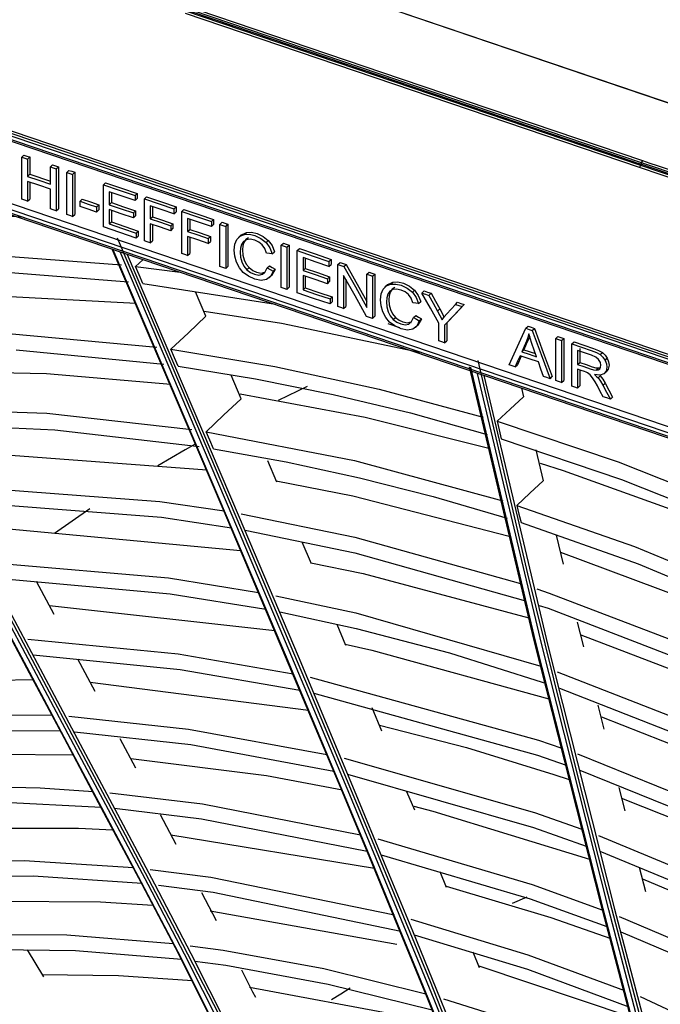
# Model space of a CAD drawing. Units: millimetres. Extents: x -35 to 12084, y -3332 to -654.
# Drawn here: x 2699 to 2737, y -1805 to -1748 of the extents above; entities that cross this region are included whole.
import ezdxf

# ---------------------------------------------------------------- set-up
doc = ezdxf.new("R2010")
doc.units = ezdxf.units.MM
doc.layers.add('1', color=7, linetype='CONTINUOUS', true_color=0xffffff)

msp = doc.modelspace()

# ---------------------------------------------------------------- linework, layer by layer
at = {"layer": '1', "color": 7, "linetype": 'Continuous'}
for p, q in [((2614.679, -1710.878), (2860.335, -1794.256)), ((2860.788, -1794.422), (2616.232, -1711.417)), ((2634.67, -1721.872), (2735.854, -1756.215)), ((2634.717, -1721.715), (2735.9, -1756.057)), ((2833.165, -1799.924), (2628.67, -1730.516)), ((2628.64, -1730.846), (2833.152, -1800.26)), ((2730.896, -1765.354), (2628.648, -1730.65)), ((2628.688, -1730.962), (2833.2, -1800.376)), ((2833.152, -1804.383), (2628.64, -1734.97)), ((2628.768, -1734.642), (2833.281, -1804.056)), ((2628.64, -1735.176), (2833.152, -1804.589)), ((2628.688, -1735.291), (2833.2, -1804.705)), ((2713.145, -1748.445), (2699.426, -1743.789)), ((2707.668, -1746.341), (2721.816, -1751.143)), ((2722.472, -1751.834), (2709.158, -1747.315)), ((2726.865, -1753.102), (2713.145, -1748.445)), ((2721.816, -1751.143), (2735.965, -1755.945)), ((2735.787, -1756.353), (2722.472, -1751.834)), ((2692.614, -1752.063), (2720.053, -1761.377)), ((2730.295, -1754.266), (2726.865, -1753.102)), ((2733.725, -1755.43), (2730.295, -1754.266)), ((2699.548, -1755.738), (2699.676, -1755.617)), ((2699.548, -1756.975), (2699.548, -1755.738)), ((2699.548, -1755.738), (2699.718, -1755.796)), ((2699.676, -1755.617), (2699.847, -1755.675)), ((2699.718, -1755.796), (2699.888, -1755.854)), ((2699.847, -1755.675), (2700.017, -1755.732)), ((2699.888, -1755.854), (2700.017, -1755.732)), ((2699.888, -1755.854), (2699.888, -1756.362)), ((2700.017, -1755.732), (2700.017, -1756.24)), ((2734.583, -1755.722), (2733.725, -1755.43)), ((2735.44, -1756.013), (2734.583, -1755.722)), ((2735.965, -1755.945), (2735.907, -1756.041)), ((2735.965, -1755.945), (2736.394, -1756.091)), ((2699.888, -1756.362), (2699.888, -1756.869)), ((2700.017, -1756.24), (2700.017, -1756.748)), ((2701.225, -1756.307), (2701.354, -1756.186)), ((2701.225, -1756.815), (2701.225, -1756.307)), ((2701.225, -1756.307), (2701.395, -1756.365)), ((2701.354, -1756.186), (2701.524, -1756.244)), ((2701.395, -1756.365), (2701.566, -1756.423)), ((2701.524, -1756.244), (2701.695, -1756.302)), ((2701.566, -1756.423), (2701.695, -1756.302)), ((2701.566, -1756.423), (2701.566, -1757.66)), ((2701.695, -1756.302), (2701.695, -1757.539)), ((2702.19, -1756.635), (2702.319, -1756.514)), ((2702.319, -1756.514), (2702.49, -1756.572)), ((2735.655, -1756.085), (2735.44, -1756.013)), ((2735.869, -1756.158), (2735.655, -1756.085)), ((2735.836, -1756.263), (2735.787, -1756.353)), ((2773.922, -1769.297), (2735.787, -1756.353)), ((2735.869, -1756.158), (2735.836, -1756.263)), ((2735.854, -1756.215), (2838.753, -1791.14)), ((2735.907, -1756.041), (2735.869, -1756.158)), ((2769.097, -1767.436), (2735.869, -1756.158)), ((2735.9, -1756.057), (2838.799, -1790.982)), ((2736.394, -1756.091), (2736.823, -1756.236)), ((2736.823, -1756.236), (2738.538, -1756.818)), ((2699.548, -1758.212), (2699.548, -1756.975)), ((2699.888, -1756.869), (2700.017, -1756.748)), ((2699.888, -1756.869), (2700.557, -1757.096)), ((2700.017, -1756.748), (2701.225, -1757.158)), ((2700.557, -1757.096), (2701.225, -1757.323)), ((2701.225, -1757.323), (2701.225, -1756.815)), ((2702.19, -1756.635), (2702.361, -1756.693)), ((2702.19, -1757.872), (2702.19, -1756.635)), ((2702.361, -1756.693), (2702.532, -1756.751)), ((2702.49, -1756.572), (2702.66, -1756.629)), ((2702.532, -1756.751), (2702.66, -1756.629)), ((2702.532, -1756.751), (2702.532, -1757.988)), ((2702.66, -1756.629), (2702.66, -1757.866)), ((2700.557, -1757.389), (2699.888, -1757.162)), ((2699.888, -1757.162), (2699.888, -1757.745)), ((2700.017, -1757.205), (2700.017, -1758.206)), ((2701.225, -1757.616), (2700.557, -1757.389)), ((2701.225, -1758.198), (2701.225, -1757.616)), ((2701.566, -1757.66), (2701.566, -1758.897)), ((2701.695, -1757.539), (2701.695, -1758.776)), ((2704.335, -1757.363), (2704.464, -1757.242)), ((2704.335, -1758.6), (2704.335, -1757.363)), ((2704.335, -1757.363), (2705.265, -1757.679)), ((2704.464, -1757.242), (2705.394, -1757.557)), ((2705.265, -1757.679), (2706.195, -1757.994)), ((2705.394, -1757.557), (2706.324, -1757.873)), ((2699.718, -1758.27), (2699.548, -1758.212)), ((2699.888, -1757.745), (2699.888, -1758.328)), ((2699.888, -1758.328), (2700.017, -1758.206)), ((2701.225, -1758.781), (2701.225, -1758.198)), ((2702.19, -1759.109), (2702.19, -1757.872)), ((2702.532, -1757.988), (2702.532, -1759.225)), ((2702.66, -1757.866), (2702.66, -1759.103)), ((2702.968, -1758.325), (2703.096, -1758.203)), ((2703.096, -1758.203), (2703.582, -1758.368)), ((2705.435, -1758.028), (2704.676, -1757.77)), ((2704.676, -1757.77), (2704.676, -1758.149)), ((2704.676, -1758.149), (2704.676, -1758.528)), ((2704.804, -1757.814), (2704.804, -1758.407)), ((2706.195, -1758.286), (2705.435, -1758.028)), ((2706.195, -1757.994), (2706.324, -1757.873)), ((2706.195, -1757.994), (2706.195, -1758.14)), ((2706.195, -1758.14), (2706.195, -1758.286)), ((2706.195, -1758.286), (2706.324, -1758.165)), ((2706.324, -1757.873), (2706.324, -1758.019)), ((2706.324, -1758.019), (2706.324, -1758.165)), ((2706.742, -1758.18), (2706.871, -1758.059)), ((2706.742, -1759.417), (2706.742, -1758.18)), ((2706.742, -1758.18), (2707.61, -1758.475)), ((2706.871, -1758.059), (2707.739, -1758.353)), ((2699.888, -1758.328), (2699.718, -1758.27)), ((2701.395, -1758.839), (2701.225, -1758.781)), ((2701.566, -1758.897), (2701.395, -1758.839)), ((2701.566, -1758.897), (2701.695, -1758.776)), ((2702.968, -1758.478), (2702.968, -1758.325)), ((2702.968, -1758.325), (2703.453, -1758.489)), ((2702.968, -1758.63), (2702.968, -1758.478)), ((2703.453, -1758.795), (2702.968, -1758.63)), ((2703.453, -1758.489), (2703.938, -1758.654)), ((2703.938, -1758.96), (2703.453, -1758.795)), ((2703.582, -1758.368), (2704.067, -1758.533)), ((2703.938, -1758.654), (2704.067, -1758.533)), ((2703.938, -1758.654), (2703.938, -1758.807)), ((2703.938, -1758.807), (2703.938, -1758.96)), ((2703.938, -1758.96), (2704.067, -1758.839)), ((2704.067, -1758.533), (2704.067, -1758.686)), ((2704.067, -1758.686), (2704.067, -1758.839)), ((2704.335, -1759.837), (2704.335, -1758.6)), ((2704.676, -1758.528), (2704.804, -1758.407)), ((2704.676, -1758.528), (2705.387, -1758.77)), ((2705.387, -1759.06), (2704.676, -1758.818)), ((2704.676, -1758.818), (2704.676, -1759.239)), ((2704.804, -1758.407), (2705.516, -1758.649)), ((2705.387, -1758.77), (2706.099, -1759.012)), ((2705.516, -1758.649), (2706.228, -1758.89)), ((2707.78, -1758.824), (2707.083, -1758.587)), ((2707.083, -1758.587), (2707.083, -1758.97)), ((2707.211, -1758.631), (2707.211, -1759.232)), ((2707.61, -1758.475), (2708.478, -1758.769)), ((2707.739, -1758.353), (2708.606, -1758.648)), ((2708.478, -1759.061), (2707.78, -1758.824)), ((2708.478, -1758.769), (2708.606, -1758.648)), ((2708.478, -1758.769), (2708.478, -1758.915)), ((2708.606, -1758.648), (2708.606, -1758.794)), ((2708.606, -1758.794), (2708.606, -1758.94)), ((2708.938, -1758.925), (2709.066, -1758.804)), ((2709.066, -1758.804), (2709.934, -1759.098)), ((2698.878, -1759.204), (2699.539, -1759.232)), ((2702.361, -1759.167), (2702.19, -1759.109)), ((2702.532, -1759.225), (2702.361, -1759.167)), ((2702.532, -1759.225), (2702.66, -1759.103)), ((2704.676, -1759.239), (2704.676, -1759.661)), ((2704.804, -1758.862), (2704.804, -1759.539)), ((2706.099, -1759.301), (2705.387, -1759.06)), ((2706.099, -1759.012), (2706.228, -1758.89)), ((2706.099, -1759.012), (2706.099, -1759.156)), ((2706.099, -1759.156), (2706.099, -1759.301)), ((2706.099, -1759.301), (2706.228, -1759.18)), ((2706.228, -1758.89), (2706.228, -1759.035)), ((2706.228, -1759.035), (2706.228, -1759.18)), ((2706.742, -1760.654), (2706.742, -1759.417)), ((2707.083, -1758.97), (2707.083, -1759.354)), ((2707.083, -1759.354), (2707.211, -1759.232)), ((2707.083, -1759.354), (2707.686, -1759.559)), ((2707.211, -1759.232), (2707.815, -1759.437)), ((2708.478, -1758.915), (2708.478, -1759.061)), ((2708.478, -1759.061), (2708.606, -1758.94)), ((2708.938, -1758.925), (2709.806, -1759.22)), ((2708.938, -1760.162), (2708.938, -1758.925)), ((2709.976, -1759.569), (2709.278, -1759.332)), ((2709.278, -1759.332), (2709.278, -1759.716)), ((2709.407, -1759.376), (2709.407, -1759.978)), ((2709.806, -1759.22), (2710.673, -1759.514)), ((2709.934, -1759.098), (2710.802, -1759.393)), ((2710.673, -1759.514), (2710.802, -1759.393)), ((2710.802, -1759.393), (2710.802, -1759.539)), ((2705.295, -1760.163), (2704.335, -1759.837)), ((2704.676, -1759.661), (2704.804, -1759.539)), ((2704.676, -1759.661), (2705.465, -1759.929)), ((2704.804, -1759.539), (2705.594, -1759.807)), ((2705.465, -1759.929), (2706.255, -1760.197)), ((2705.594, -1759.807), (2706.384, -1760.075)), ((2707.686, -1759.85), (2707.083, -1759.645)), ((2707.083, -1759.645), (2707.083, -1760.207)), ((2707.211, -1759.689), (2707.211, -1760.648)), ((2707.686, -1759.559), (2708.29, -1759.764)), ((2708.29, -1760.055), (2707.686, -1759.85)), ((2707.815, -1759.437), (2708.419, -1759.642)), ((2708.29, -1759.764), (2708.419, -1759.642)), ((2708.29, -1759.764), (2708.29, -1759.909)), ((2708.29, -1759.909), (2708.29, -1760.055)), ((2708.29, -1760.055), (2708.419, -1759.934)), ((2708.419, -1759.642), (2708.419, -1759.788)), ((2708.419, -1759.788), (2708.419, -1759.934)), ((2709.278, -1759.716), (2709.278, -1760.099)), ((2709.278, -1760.099), (2709.407, -1759.978)), ((2709.407, -1759.978), (2710.01, -1760.183)), ((2710.673, -1759.806), (2709.976, -1759.569)), ((2710.673, -1759.514), (2710.673, -1759.66)), ((2710.673, -1759.66), (2710.673, -1759.806)), ((2710.673, -1759.806), (2710.802, -1759.685)), ((2710.802, -1759.539), (2710.802, -1759.685)), ((2711.173, -1759.684), (2711.302, -1759.563)), ((2711.173, -1760.921), (2711.173, -1759.684)), ((2711.173, -1759.684), (2711.344, -1759.742)), ((2711.302, -1759.563), (2711.473, -1759.621)), ((2711.344, -1759.742), (2711.514, -1759.8)), ((2711.473, -1759.621), (2711.643, -1759.678)), ((2711.514, -1759.8), (2711.643, -1759.678)), ((2711.514, -1759.8), (2711.514, -1761.037)), ((2711.643, -1759.678), (2711.643, -1760.915)), ((2708.933, -1769.337), (2705.166, -1760.496)), ((2706.255, -1760.488), (2705.295, -1760.163)), ((2706.255, -1760.197), (2706.384, -1760.075)), ((2706.255, -1760.197), (2706.255, -1760.343)), ((2706.255, -1760.343), (2706.255, -1760.488)), ((2706.255, -1760.488), (2706.384, -1760.367)), ((2706.384, -1760.075), (2706.384, -1760.221)), ((2706.384, -1760.221), (2706.384, -1760.367)), ((2707.083, -1760.207), (2707.083, -1760.769)), ((2708.938, -1761.399), (2708.938, -1760.162)), ((2709.278, -1760.099), (2709.882, -1760.304)), ((2709.882, -1760.596), (2709.278, -1760.391)), ((2709.278, -1760.391), (2709.278, -1760.953)), ((2709.407, -1760.434), (2709.407, -1761.393)), ((2709.882, -1760.304), (2710.486, -1760.509)), ((2710.01, -1760.183), (2710.614, -1760.387)), ((2710.486, -1760.509), (2710.614, -1760.387)), ((2710.486, -1760.509), (2710.486, -1760.655)), ((2710.614, -1760.387), (2710.614, -1760.533)), ((2710.614, -1760.533), (2710.614, -1760.679)), ((2712.054, -1760.839), (2712.169, -1760.566)), ((2712.169, -1760.566), (2712.355, -1760.376)), ((2712.417, -1760.306), (2712.256, -1760.457)), ((2712.355, -1760.376), (2712.606, -1760.277)), ((2712.401, -1760.321), (2712.735, -1760.156)), ((2712.687, -1760.567), (2712.576, -1760.737)), ((2712.606, -1760.277), (2712.735, -1760.156)), ((2712.606, -1760.277), (2712.904, -1760.266)), ((2712.856, -1760.465), (2712.687, -1760.567)), ((2712.951, -1760.559), (2712.727, -1760.586)), ((2712.735, -1760.156), (2713.032, -1760.145)), ((2712.904, -1760.266), (2713.23, -1760.34)), ((2713.223, -1760.618), (2712.951, -1760.559)), ((2713.032, -1760.145), (2713.359, -1760.218)), ((2713.23, -1760.34), (2713.585, -1760.508)), ((2713.359, -1760.218), (2713.714, -1760.386)), ((2713.585, -1760.508), (2713.879, -1760.749)), ((2713.714, -1760.386), (2714.008, -1760.628)), ((2711.416, -1776.52), (2704.847, -1761.143)), ((2706.913, -1760.712), (2706.742, -1760.654)), ((2707.083, -1760.769), (2706.913, -1760.712)), ((2707.083, -1760.769), (2707.211, -1760.648)), ((2709.278, -1760.953), (2709.278, -1761.515)), ((2710.486, -1760.8), (2709.882, -1760.596)), ((2710.486, -1760.655), (2710.486, -1760.8)), ((2710.486, -1760.8), (2710.614, -1760.679)), ((2711.173, -1762.158), (2711.173, -1760.921)), ((2711.514, -1761.037), (2711.514, -1762.274)), ((2711.643, -1760.915), (2711.643, -1762.152)), ((2712.016, -1761.188), (2712.054, -1760.839)), ((2712.387, -1761.072), (2712.367, -1761.306)), ((2712.448, -1760.858), (2712.387, -1761.072)), ((2712.558, -1760.689), (2712.448, -1760.858)), ((2712.515, -1760.95), (2712.495, -1761.185)), ((2712.576, -1760.737), (2712.515, -1760.95)), ((2712.727, -1760.586), (2712.558, -1760.689)), ((2713.459, -1760.729), (2713.223, -1760.618)), ((2713.651, -1760.886), (2713.459, -1760.729)), ((2713.801, -1761.097), (2713.651, -1760.886)), ((2713.911, -1761.368), (2713.801, -1761.097)), ((2713.879, -1760.749), (2714.008, -1760.628)), ((2713.879, -1760.749), (2714.103, -1761.052)), ((2714.008, -1760.628), (2714.231, -1760.931)), ((2714.103, -1761.052), (2714.246, -1761.405)), ((2714.231, -1760.931), (2714.375, -1761.284)), ((2714.767, -1760.904), (2714.896, -1760.783)), ((2714.767, -1760.904), (2714.938, -1760.962)), ((2714.767, -1762.141), (2714.767, -1760.904)), ((2714.896, -1760.783), (2715.066, -1760.84)), ((2714.938, -1760.962), (2715.108, -1761.019)), ((2715.066, -1760.84), (2715.237, -1760.898)), ((2715.108, -1761.019), (2715.237, -1760.898)), ((2715.108, -1761.019), (2715.108, -1762.256)), ((2715.237, -1760.898), (2715.237, -1762.135)), ((2715.715, -1761.225), (2715.844, -1761.104)), ((2715.844, -1761.104), (2716.773, -1761.42)), ((2696.494, -1761.38), (2705.392, -1762.053)), ((2704.896, -1761.16), (2711.55, -1776.751)), ((2708.463, -1768.694), (2705.312, -1761.303)), ((2705.731, -1761.443), (2712.308, -1776.857)), ((2709.108, -1761.457), (2708.938, -1761.399)), ((2709.278, -1761.515), (2709.108, -1761.457)), ((2709.278, -1761.515), (2709.407, -1761.393)), ((2712.05, -1761.543), (2712.016, -1761.188)), ((2712.152, -1761.898), (2712.05, -1761.543)), ((2712.367, -1761.306), (2712.391, -1761.609)), ((2712.391, -1761.609), (2712.463, -1761.889)), ((2712.495, -1761.185), (2712.519, -1761.488)), ((2712.519, -1761.488), (2712.591, -1761.768)), ((2714.079, -1761.386), (2713.911, -1761.368)), ((2714.246, -1761.405), (2714.079, -1761.386)), ((2714.246, -1761.405), (2714.375, -1761.284)), ((2715.715, -1762.462), (2715.715, -1761.225)), ((2715.715, -1761.225), (2716.645, -1761.541)), ((2716.815, -1761.89), (2716.055, -1761.633)), ((2716.055, -1761.633), (2716.055, -1762.012)), ((2716.184, -1761.676), (2716.184, -1762.27)), ((2716.645, -1761.541), (2717.575, -1761.857)), ((2716.773, -1761.42), (2717.703, -1761.735)), ((2720.053, -1761.377), (2747.493, -1770.69)), ((2706.652, -1761.753), (2706.23, -1762.151)), ((2706.444, -1762.652), (2706.23, -1762.151)), ((2706.23, -1762.151), (2708.849, -1762.494)), ((2711.344, -1762.216), (2711.173, -1762.158)), ((2711.514, -1762.274), (2711.344, -1762.216)), ((2711.514, -1762.274), (2711.643, -1762.152)), ((2712.319, -1762.227), (2712.152, -1761.898)), ((2712.548, -1762.504), (2712.319, -1762.227)), ((2712.463, -1761.889), (2712.585, -1762.136)), ((2712.585, -1762.136), (2712.76, -1762.342)), ((2712.591, -1761.768), (2712.713, -1762.015)), ((2712.713, -1762.015), (2712.889, -1762.221)), ((2712.76, -1762.342), (2712.889, -1762.221)), ((2712.889, -1762.221), (2713.099, -1762.379)), ((2713.788, -1762.54), (2713.949, -1762.232)), ((2713.949, -1762.232), (2714.078, -1762.111)), ((2713.949, -1762.232), (2714.12, -1762.332)), ((2714.078, -1762.111), (2714.248, -1762.21)), ((2714.248, -1762.21), (2714.419, -1762.31)), ((2714.767, -1763.378), (2714.767, -1762.141)), ((2715.108, -1762.256), (2715.108, -1763.493)), ((2715.237, -1762.135), (2715.237, -1763.372)), ((2716.055, -1762.012), (2716.055, -1762.391)), ((2716.055, -1762.391), (2716.184, -1762.27)), ((2716.184, -1762.27), (2716.895, -1762.511)), ((2717.575, -1762.148), (2716.815, -1761.89)), ((2717.575, -1761.857), (2717.703, -1761.735)), ((2717.575, -1761.857), (2717.575, -1762.003)), ((2717.575, -1762.003), (2717.575, -1762.148)), ((2717.575, -1762.148), (2717.703, -1762.027)), ((2717.703, -1761.735), (2717.703, -1761.881)), ((2717.703, -1761.881), (2717.703, -1762.027)), ((2718.101, -1762.035), (2718.23, -1761.914)), ((2718.101, -1763.272), (2718.101, -1762.035)), ((2718.101, -1762.035), (2718.276, -1762.095)), ((2718.23, -1761.914), (2718.405, -1761.973)), ((2718.276, -1762.095), (2718.451, -1762.154)), ((2718.405, -1761.973), (2718.579, -1762.033)), ((2718.451, -1762.154), (2718.579, -1762.033)), ((2718.451, -1762.154), (2719.126, -1763.354)), ((2718.579, -1762.033), (2719.802, -1764.205)), ((2696.999, -1762.351), (2705.82, -1763.053)), ((2706.658, -1763.154), (2706.444, -1762.652)), ((2712.848, -1762.728), (2712.548, -1762.504)), ((2712.76, -1762.342), (2712.97, -1762.501)), ((2713.225, -1762.896), (2712.848, -1762.728)), ((2712.97, -1762.501), (2713.197, -1762.607)), ((2713.099, -1762.379), (2713.326, -1762.485)), ((2713.197, -1762.607), (2713.461, -1762.657)), ((2713.326, -1762.485), (2713.59, -1762.535)), ((2713.461, -1762.657), (2713.682, -1762.612)), ((2713.59, -1762.535), (2713.81, -1762.491)), ((2713.682, -1762.612), (2713.81, -1762.491)), ((2714.14, -1762.736), (2713.905, -1762.915)), ((2714.064, -1762.816), (2714.224, -1762.665)), ((2714.12, -1762.332), (2714.29, -1762.431)), ((2714.29, -1762.431), (2714.14, -1762.736)), ((2714.419, -1762.31), (2714.209, -1762.68)), ((2714.29, -1762.431), (2714.419, -1762.31)), ((2715.715, -1763.699), (2715.715, -1762.462)), ((2716.055, -1762.391), (2716.767, -1762.632)), ((2716.767, -1762.922), (2716.055, -1762.681)), ((2716.055, -1762.681), (2716.055, -1763.102)), ((2716.184, -1762.724), (2716.184, -1763.402)), ((2716.767, -1762.632), (2717.479, -1762.874)), ((2716.895, -1762.511), (2717.607, -1762.753)), ((2717.479, -1762.874), (2717.607, -1762.753)), ((2717.479, -1762.874), (2717.479, -1763.019)), ((2717.607, -1762.753), (2717.607, -1762.898)), ((2719.103, -1763.877), (2718.428, -1762.676)), ((2718.428, -1762.676), (2718.428, -1763.648)), ((2719.802, -1762.612), (2719.93, -1762.491)), ((2719.802, -1762.612), (2719.965, -1762.668)), ((2719.802, -1763.584), (2719.802, -1762.612)), ((2719.93, -1762.491), (2720.093, -1762.547)), ((2719.965, -1762.668), (2720.128, -1762.723)), ((2720.093, -1762.547), (2720.257, -1762.602)), ((2720.128, -1762.723), (2720.257, -1762.602)), ((2720.128, -1762.723), (2720.128, -1763.96)), ((2720.257, -1762.602), (2720.257, -1763.839)), ((2706.658, -1763.154), (2714.433, -1764.37)), ((2713.596, -1762.969), (2713.225, -1762.896)), ((2713.905, -1762.915), (2713.596, -1762.969)), ((2714.938, -1763.435), (2714.767, -1763.378)), ((2715.108, -1763.493), (2714.938, -1763.435)), ((2715.108, -1763.493), (2715.237, -1763.372)), ((2716.055, -1763.102), (2716.055, -1763.523)), ((2716.055, -1763.523), (2716.184, -1763.402)), ((2716.184, -1763.402), (2716.973, -1763.67)), ((2717.479, -1763.164), (2716.767, -1762.922)), ((2717.479, -1763.019), (2717.479, -1763.164)), ((2717.479, -1763.164), (2717.607, -1763.043)), ((2717.607, -1762.898), (2717.607, -1763.043)), ((2718.101, -1764.509), (2718.101, -1763.272)), ((2718.556, -1762.905), (2718.556, -1764.499)), ((2719.126, -1763.354), (2719.802, -1764.555)), ((2720.755, -1763.48), (2720.941, -1763.29)), ((2721.003, -1763.22), (2720.842, -1763.372)), ((2720.941, -1763.29), (2721.192, -1763.191)), ((2720.987, -1763.235), (2721.321, -1763.07)), ((2721.192, -1763.191), (2721.321, -1763.07)), ((2721.192, -1763.191), (2721.49, -1763.181)), ((2721.442, -1763.379), (2721.273, -1763.481)), ((2721.321, -1763.07), (2721.619, -1763.059)), ((2721.49, -1763.181), (2721.816, -1763.254)), ((2721.619, -1763.059), (2721.945, -1763.133)), ((2721.816, -1763.254), (2722.172, -1763.422)), ((2721.945, -1763.133), (2722.3, -1763.301)), ((2722.172, -1763.422), (2722.466, -1763.664)), ((2722.3, -1763.301), (2722.594, -1763.542)), ((2695.257, -1763.712), (2706.264, -1764.307)), ((2710.356, -1765.071), (2709.748, -1763.648)), ((2716.675, -1764.025), (2715.715, -1763.699)), ((2716.055, -1763.523), (2716.845, -1763.791)), ((2717.635, -1764.351), (2716.675, -1764.025)), ((2716.845, -1763.791), (2717.635, -1764.059)), ((2716.973, -1763.67), (2717.763, -1763.938)), ((2717.635, -1764.059), (2717.763, -1763.938)), ((2717.763, -1763.938), (2717.763, -1764.084)), ((2718.428, -1763.648), (2718.428, -1764.62)), ((2719.779, -1765.079), (2719.103, -1763.877)), ((2719.802, -1764.555), (2719.802, -1763.584)), ((2720.128, -1763.96), (2720.128, -1765.197)), ((2720.257, -1763.839), (2720.257, -1765.076)), ((2720.602, -1764.102), (2720.64, -1763.754)), ((2720.64, -1763.754), (2720.755, -1763.48)), ((2720.973, -1763.986), (2720.953, -1764.22)), ((2721.034, -1763.772), (2720.973, -1763.986)), ((2721.144, -1763.603), (2721.034, -1763.772)), ((2721.102, -1763.865), (2721.081, -1764.099)), ((2721.162, -1763.651), (2721.102, -1763.865)), ((2721.313, -1763.5), (2721.144, -1763.603)), ((2721.273, -1763.481), (2721.162, -1763.651)), ((2721.537, -1763.474), (2721.313, -1763.5)), ((2721.81, -1763.532), (2721.537, -1763.474)), ((2722.045, -1763.643), (2721.81, -1763.532)), ((2722.237, -1763.801), (2722.045, -1763.643)), ((2722.388, -1764.011), (2722.237, -1763.801)), ((2722.497, -1764.282), (2722.388, -1764.011)), ((2722.466, -1763.664), (2722.594, -1763.542)), ((2722.466, -1763.664), (2722.689, -1763.967)), ((2722.594, -1763.542), (2722.817, -1763.845)), ((2722.689, -1763.967), (2722.832, -1764.319)), ((2722.817, -1763.845), (2722.961, -1764.198)), ((2723.029, -1763.708), (2723.158, -1763.587)), ((2723.525, -1764.589), (2723.029, -1763.708)), ((2723.029, -1763.708), (2723.236, -1763.778)), ((2723.158, -1763.587), (2723.365, -1763.657)), ((2723.236, -1763.778), (2723.443, -1763.848)), ((2723.365, -1763.657), (2723.572, -1763.727)), ((2723.443, -1763.848), (2723.572, -1763.727)), ((2723.443, -1763.848), (2723.697, -1764.307)), ((2723.572, -1763.727), (2723.825, -1764.186)), ((2717.635, -1764.059), (2717.635, -1764.205)), ((2717.635, -1764.205), (2717.635, -1764.351)), ((2717.635, -1764.351), (2717.763, -1764.23)), ((2717.763, -1764.084), (2717.763, -1764.23)), ((2718.264, -1764.565), (2718.101, -1764.509)), ((2718.428, -1764.62), (2718.264, -1764.565)), ((2718.428, -1764.62), (2718.556, -1764.499)), ((2720.636, -1764.457), (2720.602, -1764.102)), ((2720.738, -1764.812), (2720.636, -1764.457)), ((2720.953, -1764.22), (2720.977, -1764.524)), ((2720.977, -1764.524), (2721.049, -1764.803)), ((2721.081, -1764.099), (2721.105, -1764.402)), ((2721.105, -1764.402), (2721.177, -1764.682)), ((2722.665, -1764.301), (2722.497, -1764.282)), ((2722.832, -1764.319), (2722.665, -1764.301)), ((2722.832, -1764.319), (2722.961, -1764.198)), ((2724.021, -1765.47), (2723.525, -1764.589)), ((2723.697, -1764.307), (2723.95, -1764.767)), ((2723.825, -1764.186), (2724.079, -1764.645)), ((2724.742, -1764.653), (2724.991, -1764.374)), ((2725.388, -1764.508), (2724.874, -1765.047)), ((2724.991, -1764.374), (2725.119, -1764.252)), ((2724.991, -1764.374), (2725.189, -1764.441)), ((2725.516, -1764.387), (2725.003, -1764.926)), ((2725.119, -1764.252), (2725.318, -1764.32)), ((2725.189, -1764.441), (2725.388, -1764.508)), ((2725.318, -1764.32), (2725.516, -1764.387)), ((2725.388, -1764.508), (2725.516, -1764.387)), ((2710.356, -1765.071), (2709.329, -1766.039)), ((2710.243, -1764.777), (2714.785, -1765.479)), ((2719.953, -1765.138), (2719.779, -1765.079)), ((2720.128, -1765.197), (2719.953, -1765.138)), ((2720.128, -1765.197), (2720.257, -1765.076)), ((2720.905, -1765.141), (2720.738, -1764.812)), ((2721.134, -1765.418), (2720.905, -1765.141)), ((2721.049, -1764.803), (2721.171, -1765.051)), ((2721.171, -1765.051), (2721.346, -1765.256)), ((2721.177, -1764.682), (2721.299, -1764.929)), ((2721.299, -1764.929), (2721.475, -1765.135)), ((2721.346, -1765.256), (2721.475, -1765.135)), ((2721.475, -1765.135), (2721.685, -1765.294)), ((2722.375, -1765.454), (2722.535, -1765.147)), ((2722.535, -1765.147), (2722.664, -1765.025)), ((2722.535, -1765.147), (2722.706, -1765.246)), ((2722.664, -1765.025), (2722.835, -1765.125)), ((2722.835, -1765.125), (2723.005, -1765.224)), ((2723.95, -1764.767), (2724.079, -1764.645)), ((2723.95, -1764.767), (2724.086, -1765.022)), ((2724.079, -1764.645), (2724.328, -1765.127)), ((2724.086, -1765.022), (2724.212, -1765.274)), ((2724.212, -1765.274), (2724.34, -1765.111)), ((2724.34, -1765.111), (2724.493, -1764.932)), ((2724.874, -1765.047), (2724.361, -1765.586)), ((2725.003, -1764.926), (2724.489, -1765.465)), ((2724.493, -1764.932), (2724.742, -1764.653)), ((2714.785, -1765.479), (2722.88, -1767.17)), ((2721.026, -1765.502), (2721.716, -1765.736)), ((2721.434, -1765.642), (2721.134, -1765.418)), ((2721.346, -1765.256), (2721.556, -1765.415)), ((2721.811, -1765.811), (2721.434, -1765.642)), ((2721.556, -1765.415), (2721.783, -1765.521)), ((2721.685, -1765.294), (2721.912, -1765.4)), ((2721.783, -1765.521), (2722.047, -1765.571)), ((2721.912, -1765.4), (2722.176, -1765.45)), ((2722.047, -1765.571), (2722.267, -1765.527)), ((2722.176, -1765.45), (2722.396, -1765.405)), ((2722.267, -1765.527), (2722.396, -1765.405)), ((2722.726, -1765.65), (2722.491, -1765.829)), ((2722.65, -1765.731), (2722.811, -1765.579)), ((2722.706, -1765.246), (2722.876, -1765.345)), ((2722.876, -1765.345), (2722.726, -1765.65)), ((2723.005, -1765.224), (2722.795, -1765.594)), ((2722.876, -1765.345), (2723.005, -1765.224)), ((2724.021, -1765.994), (2724.021, -1765.47)), ((2724.361, -1765.586), (2724.489, -1765.465)), ((2724.361, -1765.586), (2724.361, -1766.11)), ((2724.489, -1765.465), (2724.489, -1765.988)), ((2729.129, -1765.778), (2729.258, -1765.657)), ((2729.258, -1765.657), (2729.442, -1765.719)), ((2729.442, -1765.719), (2729.625, -1765.782)), ((2833.143, -1800.058), (2730.896, -1765.354)), ((2698.767, -1766.078), (2707.465, -1766.894)), ((2709.329, -1766.039), (2708.302, -1767.007)), ((2722.182, -1765.883), (2721.811, -1765.811)), ((2722.491, -1765.829), (2722.182, -1765.883)), ((2724.021, -1766.518), (2724.021, -1765.994)), ((2724.361, -1766.11), (2724.361, -1766.634)), ((2724.489, -1765.988), (2724.489, -1766.513)), ((2728.636, -1766.848), (2729.129, -1765.778)), ((2729.129, -1765.778), (2729.313, -1765.841)), ((2729.246, -1766.315), (2729.166, -1766.523)), ((2729.305, -1766.098), (2729.246, -1766.315)), ((2729.354, -1766.252), (2729.295, -1766.402)), ((2729.381, -1766.352), (2729.305, -1766.098)), ((2729.313, -1765.841), (2729.497, -1765.903)), ((2729.497, -1765.903), (2729.625, -1765.782)), ((2729.497, -1765.903), (2730.023, -1767.319)), ((2729.625, -1765.782), (2730.151, -1767.197)), ((2730.879, -1766.372), (2731.007, -1766.251)), ((2731.007, -1766.251), (2731.178, -1766.309)), ((2731.178, -1766.309), (2731.348, -1766.367)), ((2724.191, -1766.576), (2724.021, -1766.518)), ((2724.361, -1766.634), (2724.191, -1766.576)), ((2724.361, -1766.634), (2724.489, -1766.513)), ((2728.142, -1767.917), (2728.636, -1766.848)), ((2729.025, -1766.838), (2728.884, -1767.153)), ((2729.154, -1766.717), (2729.013, -1767.032)), ((2729.166, -1766.523), (2729.025, -1766.838)), ((2729.295, -1766.402), (2729.154, -1766.717)), ((2729.166, -1766.523), (2729.295, -1766.402)), ((2729.487, -1766.673), (2729.381, -1766.352)), ((2729.622, -1767.061), (2729.487, -1766.673)), ((2730.879, -1766.372), (2731.049, -1766.43)), ((2730.879, -1767.609), (2730.879, -1766.372)), ((2731.049, -1766.43), (2731.22, -1766.488)), ((2731.22, -1766.488), (2731.348, -1766.367)), ((2731.22, -1766.488), (2731.22, -1767.725)), ((2731.348, -1766.367), (2731.348, -1767.604)), ((2731.824, -1766.693), (2731.953, -1766.572)), ((2731.824, -1767.93), (2731.824, -1766.693)), ((2731.824, -1766.693), (2732.395, -1766.887)), ((2731.953, -1766.572), (2732.524, -1766.766)), ((2732.395, -1766.887), (2732.965, -1767.08)), ((2732.524, -1766.766), (2733.094, -1766.959)), ((2699.223, -1767.044), (2707.892, -1767.89)), ((2708.302, -1767.007), (2714.396, -1768.01)), ((2708.515, -1767.506), (2708.302, -1767.007)), ((2728.852, -1767.409), (2728.632, -1767.918)), ((2728.786, -1767.386), (2728.644, -1767.713)), ((2729.324, -1767.569), (2728.786, -1767.386)), ((2728.884, -1767.153), (2729.013, -1767.032)), ((2728.884, -1767.153), (2729.32, -1767.301)), ((2729.013, -1767.032), (2729.691, -1767.262)), ((2729.32, -1767.301), (2729.756, -1767.449)), ((2729.756, -1767.449), (2729.622, -1767.061)), ((2730.023, -1767.319), (2730.549, -1768.734)), ((2730.151, -1767.197), (2730.678, -1768.613)), ((2732.572, -1767.22), (2732.165, -1767.082)), ((2732.165, -1767.082), (2732.165, -1767.491)), ((2732.165, -1767.491), (2732.165, -1767.901)), ((2732.294, -1766.961), (2732.294, -1767.37)), ((2732.294, -1767.37), (2732.294, -1767.779)), ((2732.979, -1767.359), (2732.572, -1767.22)), ((2732.965, -1767.08), (2733.268, -1767.2)), ((2733.227, -1767.471), (2732.979, -1767.359)), ((2733.094, -1766.959), (2733.397, -1767.078)), ((2733.398, -1767.614), (2733.227, -1767.471)), ((2733.268, -1767.2), (2733.488, -1767.324)), ((2733.397, -1767.078), (2733.617, -1767.203)), ((2733.488, -1767.324), (2733.617, -1767.203)), ((2733.488, -1767.324), (2733.649, -1767.471)), ((2733.617, -1767.203), (2733.778, -1767.35)), ((2733.649, -1767.471), (2733.774, -1767.657)), ((2733.778, -1767.35), (2733.903, -1767.536)), ((2708.728, -1768.006), (2708.515, -1767.506)), ((2708.728, -1768.006), (2713.262, -1768.738)), ((2714.396, -1768.01), (2720.523, -1769.338)), ((2729.591, -1784.005), (2725.812, -1768.044)), ((2725.873, -1768.06), (2729.67, -1784.119)), ((2729.248, -1780.186), (2726.324, -1767.674)), ((2728.322, -1767.978), (2728.142, -1767.917)), ((2728.503, -1768.04), (2728.322, -1767.978)), ((2728.644, -1767.713), (2728.503, -1768.04)), ((2728.503, -1768.04), (2728.632, -1767.918)), ((2729.861, -1767.751), (2729.324, -1767.569)), ((2730.011, -1768.177), (2729.861, -1767.751)), ((2730.879, -1768.846), (2730.879, -1767.609)), ((2731.22, -1767.725), (2731.22, -1768.962)), ((2731.348, -1767.604), (2731.348, -1768.84)), ((2731.824, -1769.167), (2731.824, -1767.93)), ((2732.165, -1767.901), (2732.294, -1767.779)), ((2732.165, -1767.901), (2732.531, -1768.025)), ((2732.294, -1767.779), (2732.66, -1767.903)), ((2732.531, -1768.025), (2732.897, -1768.149)), ((2732.66, -1767.903), (2733.026, -1768.028)), ((2733.026, -1768.028), (2733.233, -1768.087)), ((2733.497, -1767.776), (2733.398, -1767.614)), ((2733.462, -1768.146), (2733.513, -1768.057)), ((2733.53, -1767.947), (2733.497, -1767.776)), ((2733.513, -1768.057), (2733.53, -1767.947)), ((2733.774, -1767.657), (2733.903, -1767.536)), ((2733.774, -1767.657), (2733.854, -1767.862)), ((2733.881, -1768.066), (2733.837, -1768.294)), ((2733.854, -1767.862), (2733.881, -1768.066)), ((2733.903, -1767.536), (2733.983, -1767.741)), ((2734.009, -1767.945), (2733.965, -1768.173)), ((2733.983, -1767.741), (2734.009, -1767.945)), ((2693.816, -1768.266), (2700.999, -1768.429)), ((2700.999, -1768.429), (2708.296, -1769.061)), ((2712.42, -1769.906), (2711.834, -1768.532)), ((2730.059, -1784.339), (2726.297, -1768.424)), ((2726.67, -1768.55), (2730.42, -1784.377)), ((2730.161, -1768.603), (2730.011, -1768.177)), ((2730.355, -1768.668), (2730.161, -1768.603)), ((2730.549, -1768.734), (2730.678, -1768.613)), ((2732.363, -1768.251), (2732.165, -1768.184)), ((2732.165, -1768.184), (2732.165, -1768.733)), ((2732.294, -1768.228), (2732.294, -1769.161)), ((2732.56, -1768.318), (2732.363, -1768.251)), ((2732.673, -1768.359), (2732.56, -1768.318)), ((2732.75, -1768.394), (2732.673, -1768.359)), ((2732.828, -1768.446), (2732.75, -1768.394)), ((2732.905, -1768.513), (2732.828, -1768.446)), ((2732.897, -1768.149), (2733.105, -1768.208)), ((2732.986, -1768.605), (2732.905, -1768.513)), ((2733.077, -1768.737), (2732.986, -1768.605)), ((2733.105, -1768.208), (2733.262, -1768.226)), ((2733.479, -1768.521), (2733.156, -1768.493)), ((2733.156, -1768.493), (2733.275, -1768.596)), ((2733.233, -1768.087), (2733.39, -1768.105)), ((2733.262, -1768.226), (2733.39, -1768.105)), ((2733.262, -1768.226), (2733.378, -1768.206)), ((2733.275, -1768.596), (2733.362, -1768.686)), ((2733.362, -1768.686), (2733.49, -1768.565)), ((2733.378, -1768.206), (2733.462, -1768.146)), ((2733.39, -1768.105), (2733.474, -1768.095)), ((2733.704, -1768.45), (2733.479, -1768.521)), ((2733.49, -1768.565), (2733.635, -1768.762)), ((2733.837, -1768.294), (2733.704, -1768.45)), ((2733.737, -1768.425), (2733.898, -1768.274)), ((2733.965, -1768.173), (2733.832, -1768.329)), ((2710.213, -1772.798), (2708.463, -1768.694)), ((2713.262, -1768.738), (2717.814, -1769.651)), ((2716.301, -1769.193), (2714.595, -1770.012)), ((2730.549, -1768.734), (2730.355, -1768.668)), ((2731.049, -1768.904), (2730.879, -1768.846)), ((2731.22, -1768.962), (2731.049, -1768.904)), ((2731.22, -1768.962), (2731.348, -1768.84)), ((2731.995, -1769.225), (2731.824, -1769.167)), ((2732.165, -1769.283), (2731.995, -1769.225)), ((2732.165, -1768.733), (2732.165, -1769.283)), ((2732.165, -1769.283), (2732.294, -1769.161)), ((2733.187, -1768.918), (2733.077, -1768.737)), ((2733.323, -1769.161), (2733.187, -1768.918)), ((2733.494, -1769.476), (2733.323, -1769.161)), ((2733.362, -1768.686), (2733.507, -1768.884)), ((2733.507, -1768.884), (2733.644, -1769.111)), ((2733.635, -1768.762), (2733.773, -1768.99)), ((2733.644, -1769.111), (2733.773, -1768.99)), ((2733.644, -1769.111), (2733.868, -1769.524)), ((2733.773, -1768.99), (2733.996, -1769.403)), ((2712.68, -1778.133), (2708.933, -1769.337)), ((2712.365, -1769.615), (2719.692, -1770.981)), ((2717.814, -1769.651), (2722.352, -1770.74)), ((2720.523, -1769.338), (2726.629, -1770.986)), ((2728.215, -1770.511), (2728.979, -1769.791)), ((2728.864, -1769.293), (2728.979, -1769.791)), ((2733.664, -1769.791), (2733.494, -1769.476)), ((2733.878, -1769.864), (2733.664, -1769.791)), ((2733.868, -1769.524), (2734.092, -1769.937)), ((2733.996, -1769.403), (2734.22, -1769.815)), ((2712.42, -1769.906), (2711.393, -1770.874)), ((2734.092, -1769.937), (2733.878, -1769.864)), ((2734.092, -1769.937), (2734.22, -1769.815)), ((2692.647, -1770.442), (2701.016, -1770.76)), ((2701.016, -1770.76), (2709.53, -1771.715)), ((2711.393, -1770.874), (2710.365, -1771.843)), ((2722.352, -1770.74), (2726.865, -1772.003)), ((2727.45, -1771.232), (2728.215, -1770.511)), ((2693.148, -1771.377), (2701.491, -1771.725)), ((2719.692, -1770.981), (2727.039, -1772.821)), ((2727.45, -1771.232), (2734.547, -1773.614)), ((2727.45, -1771.232), (2727.568, -1771.742)), ((2701.491, -1771.725), (2709.954, -1772.707)), ((2710.365, -1771.843), (2719.07, -1773.54)), ((2710.578, -1772.34), (2710.365, -1771.843)), ((2727.568, -1771.742), (2727.686, -1772.252)), ((2709.727, -1772.572), (2709.126, -1772.911)), ((2710.789, -1772.838), (2710.578, -1772.34)), ((2727.686, -1772.252), (2734.733, -1774.636)), ((2696.367, -1773.024), (2710.399, -1774.085)), ((2709.126, -1772.911), (2707.538, -1773.838)), ((2711.954, -1776.893), (2710.213, -1772.798)), ((2710.789, -1772.838), (2715.069, -1773.605)), ((2729.706, -1772.902), (2730.135, -1774.719)), ((2713.967, -1773.537), (2714.495, -1774.779)), ((2715.069, -1773.605), (2719.371, -1774.539)), ((2719.07, -1773.54), (2727.781, -1775.905)), ((2729.966, -1773.687), (2731.308, -1774.11)), ((2734.547, -1773.614), (2741.573, -1776.419)), ((2700.017, -1784.952), (2694.35, -1774.343)), ((2731.308, -1774.11), (2740.021, -1777.256)), ((2695.082, -1774.972), (2707.652, -1775.927)), ((2714.481, -1774.727), (2718.97, -1775.605)), ((2719.371, -1774.539), (2723.697, -1775.644)), ((2729.369, -1775.441), (2730.135, -1774.719)), ((2734.733, -1774.636), (2741.72, -1777.444)), ((2728.603, -1776.163), (2729.369, -1775.441)), ((2695.384, -1775.901), (2707.752, -1776.857)), ((2707.652, -1775.927), (2711.424, -1776.491)), ((2718.97, -1775.605), (2728.139, -1777.96)), ((2723.697, -1775.644), (2728.021, -1776.915)), ((2728.603, -1776.163), (2735.505, -1778.574)), ((2728.603, -1776.163), (2728.723, -1776.67)), ((2703.546, -1776.369), (2701.465, -1777.811)), ((2714.876, -1784.68), (2711.416, -1776.52)), ((2712.418, -1776.661), (2719.083, -1778.028)), ((2728.723, -1776.67), (2728.843, -1777.176)), ((2707.752, -1776.857), (2711.845, -1777.478)), ((2711.55, -1776.751), (2715.005, -1784.908)), ((2715.403, -1785.048), (2711.954, -1776.893)), ((2712.308, -1776.857), (2715.759, -1785.009)), ((2728.843, -1777.176), (2735.723, -1779.598)), ((2699.854, -1785.711), (2695.436, -1777.451)), ((2695.588, -1777.69), (2700, -1785.947)), ((2700.416, -1786.086), (2696.01, -1777.831)), ((2696.381, -1777.796), (2700.789, -1786.049)), ((2698.783, -1777.534), (2712.382, -1778.803)), ((2712.661, -1777.62), (2719.092, -1778.948)), ((2716.368, -1786.865), (2712.68, -1778.133)), ((2715.987, -1778.298), (2716.526, -1779.571)), ((2719.083, -1778.028), (2728.822, -1780.746)), ((2730.9, -1777.917), (2731.31, -1779.611)), ((2719.092, -1778.948), (2729.097, -1781.758)), ((2731.168, -1778.906), (2741.722, -1782.862)), ((2735.505, -1778.574), (2742.342, -1781.392)), ((2697.499, -1779.496), (2708.155, -1780.42)), ((2716.508, -1779.524), (2719.586, -1780.164)), ((2735.723, -1779.598), (2742.521, -1782.42)), ((2719.586, -1780.164), (2729.298, -1782.756)), ((2732.291, -1792.487), (2729.248, -1780.186)), ((2697.991, -1780.428), (2708.263, -1781.341)), ((2701.444, -1782.561), (2700.411, -1780.625)), ((2708.155, -1780.42), (2713.448, -1781.27)), ((2708.263, -1781.341), (2713.871, -1782.254)), ((2729.776, -1781.059), (2730.503, -1781.302)), ((2730.503, -1781.302), (2740.095, -1784.977)), ((2714.449, -1781.459), (2719.144, -1782.47)), ((2701.175, -1782.036), (2714.392, -1783.503)), ((2714.69, -1782.411), (2719.161, -1783.38)), ((2719.144, -1782.47), (2730.008, -1785.589)), ((2729.908, -1782.026), (2730.427, -1782.2)), ((2730.427, -1782.2), (2740.122, -1785.921)), ((2732.143, -1783.016), (2732.501, -1784.468)), ((2718.03, -1783.134), (2718.546, -1784.359)), ((2719.161, -1783.38), (2724.637, -1784.818)), ((2699.912, -1784.014), (2708.72, -1784.873)), ((2733.536, -1799.592), (2729.591, -1784.005)), ((2729.67, -1784.119), (2733.637, -1799.8)), ((2732.362, -1783.755), (2741.677, -1787.332)), ((2718.284, -1792.793), (2714.876, -1784.68)), ((2718.53, -1784.302), (2720.095, -1784.646)), ((2720.095, -1784.646), (2730.479, -1787.516)), ((2724.637, -1784.818), (2730.081, -1786.525)), ((2733.99, -1799.887), (2730.059, -1784.339)), ((2730.42, -1784.377), (2734.335, -1799.838)), ((2705.625, -1795.502), (2700.017, -1784.952)), ((2700.211, -1784.933), (2708.843, -1785.786)), ((2703.848, -1787.071), (2702.846, -1785.19)), ((2708.72, -1784.873), (2715.479, -1786.035)), ((2715.005, -1784.908), (2718.407, -1793.018)), ((2718.793, -1793.14), (2715.403, -1785.048)), ((2715.759, -1785.009), (2719.151, -1793.098)), ((2702.05, -1789.829), (2699.854, -1785.711)), ((2700, -1785.947), (2702.193, -1790.063)), ((2708.843, -1785.786), (2715.869, -1787.009)), ((2730.959, -1785.915), (2740.622, -1789.7)), ((2689.925, -1786.61), (2700.219, -1786.368)), ((2702.606, -1790.202), (2700.416, -1786.086)), ((2700.789, -1786.049), (2702.98, -1790.163)), ((2703.561, -1786.529), (2716.373, -1788.179)), ((2716.474, -1786.242), (2729.864, -1789.932)), ((2730.081, -1786.525), (2730.277, -1786.591)), ((2719.989, -1795.531), (2716.368, -1786.865)), ((2731.101, -1786.875), (2740.765, -1790.682)), ((2716.688, -1787.182), (2729.811, -1790.811)), ((2720.082, -1788.019), (2720.655, -1789.39)), ((2733.354, -1787.885), (2733.707, -1789.288)), ((2689.933, -1788.412), (2701.362, -1788.457)), ((2702.301, -1788.521), (2709.333, -1789.283)), ((2733.556, -1788.562), (2741.36, -1791.619)), ((2690.234, -1789.309), (2701.84, -1789.381)), ((2702.635, -1789.438), (2709.459, -1790.186)), ((2709.333, -1789.283), (2717.45, -1790.767)), ((2720.536, -1789.059), (2725.652, -1790.371)), ((2704.235, -1793.937), (2702.05, -1789.829)), ((2706.239, -1791.57), (2705.325, -1789.848)), ((2729.864, -1789.932), (2731.233, -1790.405)), ((2702.193, -1790.063), (2704.375, -1794.169)), ((2704.786, -1794.309), (2702.606, -1790.202)), ((2702.98, -1790.163), (2705.161, -1794.27)), ((2709.459, -1790.186), (2717.857, -1791.741)), ((2725.652, -1790.371), (2730.773, -1791.936)), ((2695.106, -1790.735), (2702.565, -1790.789)), ((2705.939, -1791.011), (2713.91, -1792.002)), ((2718.457, -1790.996), (2729.629, -1794.18)), ((2729.811, -1790.811), (2731.483, -1791.391)), ((2732.158, -1790.734), (2741.483, -1794.514)), ((2732.296, -1791.683), (2741.444, -1795.403)), ((2713.91, -1792.002), (2718.366, -1792.836)), ((2718.665, -1791.926), (2729.581, -1795.048)), ((2730.773, -1791.936), (2731.664, -1792.234)), ((2696.019, -1792.622), (2700.632, -1792.735)), ((2700.632, -1792.735), (2703.747, -1792.939)), ((2719.963, -1796.827), (2718.284, -1792.793)), ((2733.841, -1798.537), (2732.291, -1792.487)), ((2734.577, -1792.709), (2734.925, -1794.07)), ((2704.706, -1793.023), (2710.147, -1793.675)), ((2718.407, -1793.018), (2720.084, -1797.049)), ((2720.462, -1797.159), (2718.793, -1793.14)), ((2719.151, -1793.098), (2720.821, -1797.116)), ((2722.132, -1792.936), (2722.584, -1794.023)), ((2734.745, -1793.325), (2740.969, -1795.808)), ((2697.892, -1793.527), (2704.203, -1793.856)), ((2706.41, -1798.029), (2704.235, -1793.937)), ((2704.994, -1793.927), (2710.096, -1794.542)), ((2710.147, -1793.675), (2719.42, -1795.475)), ((2722.56, -1793.802), (2723.667, -1794.087)), ((2704.375, -1794.169), (2706.548, -1798.26)), ((2706.957, -1798.402), (2704.786, -1794.309)), ((2705.161, -1794.27), (2707.333, -1798.362)), ((2708.615, -1796.052), (2707.697, -1794.319)), ((2710.096, -1794.542), (2719.82, -1796.446)), ((2723.667, -1794.087), (2732.861, -1796.913)), ((2729.629, -1794.18), (2732.402, -1795.157)), ((2695.404, -1795.106), (2702.869, -1795.085)), ((2702.869, -1795.085), (2704.891, -1795.192)), ((2729.581, -1795.048), (2732.661, -1796.139)), ((2708.396, -1800.751), (2705.625, -1795.502)), ((2708.291, -1795.476), (2720.243, -1797.447)), ((2723.533, -1804.112), (2719.989, -1795.531)), ((2720.436, -1795.724), (2729.499, -1798.4)), ((2733.382, -1795.52), (2741.577, -1798.925)), ((2721.622, -1800.838), (2719.963, -1796.827)), ((2720.644, -1796.65), (2729.377, -1799.23)), ((2733.473, -1796.441), (2741.517, -1799.79)), ((2693.404, -1797.044), (2699.689, -1796.986)), ((2699.689, -1796.986), (2706.112, -1797.405)), ((2707.077, -1797.507), (2710.637, -1797.97)), ((2720.084, -1797.049), (2721.741, -1801.059)), ((2722.113, -1801.161), (2720.462, -1797.159)), ((2720.821, -1797.116), (2722.472, -1801.116)), ((2735.781, -1797.386), (2736.153, -1798.814)), ((2693.966, -1797.924), (2700.218, -1797.885)), ((2700.218, -1797.885), (2706.608, -1798.322)), ((2708.561, -1802.12), (2706.41, -1798.029)), ((2710.637, -1797.97), (2721.414, -1800.175)), ((2724.075, -1797.63), (2724.457, -1798.558)), ((2735.979, -1798.062), (2743.849, -1801.389)), ((2706.548, -1798.26), (2708.696, -1802.349)), ((2709.102, -1802.49), (2706.957, -1798.402)), ((2707.333, -1798.362), (2709.477, -1802.449)), ((2707.564, -1798.427), (2710.786, -1798.854)), ((2724.446, -1798.49), (2730.602, -1800.341)), ((2729.499, -1798.4), (2733.641, -1799.895)), ((2735.404, -1804.52), (2733.841, -1798.537)), ((2710.968, -1800.532), (2710.104, -1798.879)), ((2710.786, -1798.854), (2721.784, -1801.13)), ((2729.191, -1799.14), (2728.323, -1799.503)), ((2729.377, -1799.23), (2733.871, -1800.854)), ((2698.106, -1799.379), (2704.17, -1799.414)), ((2704.17, -1799.414), (2707.241, -1799.602)), ((2735.594, -1807.384), (2733.536, -1799.592)), ((2733.637, -1799.8), (2735.693, -1807.59)), ((2734.335, -1799.838), (2736.391, -1807.627)), ((2710.596, -1799.934), (2721.564, -1801.894)), ((2730.602, -1800.341), (2734.114, -1801.57)), ((2736.045, -1807.679), (2733.99, -1799.887)), ((2734.608, -1800.268), (2741.8, -1803.335)), ((2711.111, -1806.006), (2708.396, -1800.751)), ((2723.261, -1804.826), (2721.622, -1800.838)), ((2722.369, -1800.427), (2729.251, -1802.518)), ((2696.084, -1801.317), (2702.193, -1801.356)), ((2702.193, -1801.356), (2708.436, -1801.862)), ((2721.741, -1801.059), (2723.377, -1805.045)), ((2723.745, -1805.142), (2722.113, -1801.161)), ((2722.472, -1801.116), (2724.105, -1805.097)), ((2722.581, -1801.342), (2729.225, -1803.368)), ((2734.707, -1801.178), (2741.632, -1804.133)), ((2712.724, -1810.338), (2708.561, -1802.12)), ((2709.432, -1801.985), (2711.363, -1802.253)), ((2696.633, -1802.201), (2702.707, -1802.26)), ((2700.835, -1803.806), (2699.881, -1802.225)), ((2702.707, -1802.26), (2708.914, -1802.784)), ((2708.696, -1802.349), (2712.854, -1810.565)), ((2713.249, -1810.695), (2709.102, -1802.49)), ((2709.477, -1802.449), (2713.62, -1810.654)), ((2711.363, -1802.253), (2717.274, -1803.332)), ((2726.012, -1802.345), (2726.383, -1803.255)), ((2729.251, -1802.518), (2734.924, -1804.604)), ((2709.704, -1802.883), (2711.514, -1803.136)), ((2711.514, -1803.136), (2717.536, -1804.24)), ((2726.363, -1803.158), (2735.288, -1806.148)), ((2700.734, -1803.669), (2705.232, -1803.729)), ((2705.232, -1803.729), (2709.575, -1804.03)), ((2713.111, -1804.702), (2712.46, -1803.423)), ((2717.274, -1803.332), (2723.259, -1804.803)), ((2729.225, -1803.368), (2735.178, -1805.566)), ((2712.912, -1804.417), (2721.934, -1806.105)), ((2717.536, -1804.24), (2723.633, -1805.756)), ((2726.903, -1812.656), (2723.533, -1804.112)), ((2713.274, -1805.026), (2713.111, -1804.702)), ((2718.271, -1804.818), (2717.723, -1805.169)), ((2718.826, -1804.469), (2718.271, -1804.818)), ((2724.858, -1808.806), (2723.261, -1804.826)), ((2736.967, -1810.433), (2735.404, -1804.52)), ((2735.843, -1804.972), (2747.778, -1810.544)), ((2723.377, -1805.045), (2724.972, -1809.023)), ((2725.338, -1809.119), (2723.745, -1805.142)), ((2724.105, -1805.097), (2725.697, -1809.074)), ((2724.288, -1805.094), (2729.148, -1806.618))]:
    msp.add_line(p, q, dxfattribs=at)

doc.saveas('drawing.dxf')
